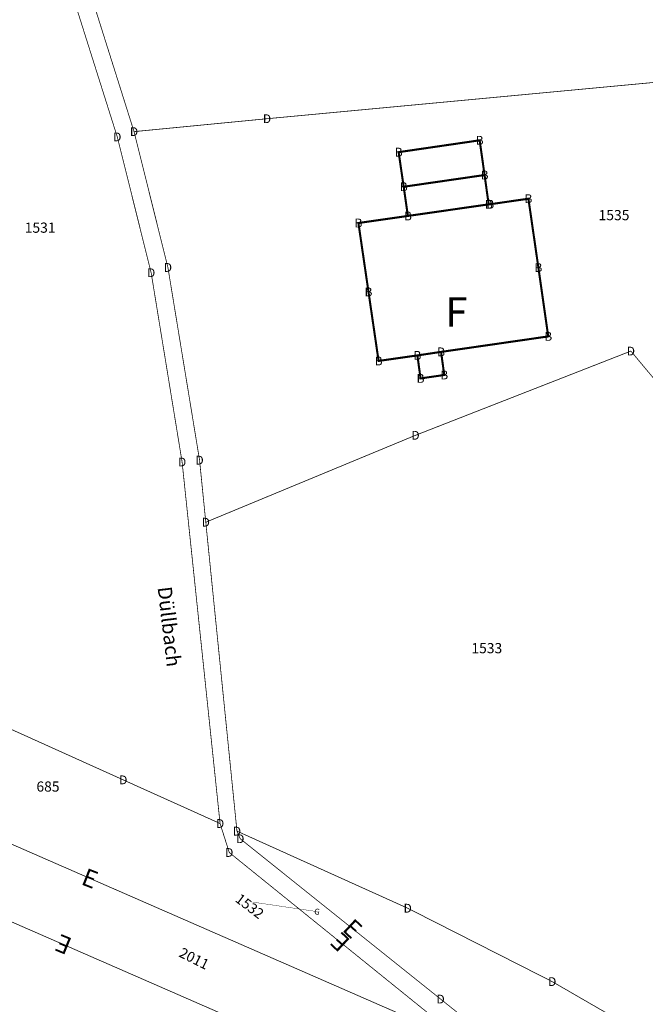
# Model space of a CAD drawing. Units: metres. Extents: x 30 to 655750, y 10 to 5519852.
# Drawn here: x 654388 to 654442, y 5517000 to 5517084 of the extents above; entities that cross this region are included whole.
import ezdxf
from ezdxf.enums import TextEntityAlignment as Align

# ---------------------------------------------------------------- set-up
doc = ezdxf.new("R2010")
doc.units = ezdxf.units.M
doc.header["$MEASUREMENT"] = 0
for name, color, linetype in [('ALKIS-Aufnahmepunkt', 251, 'Continuous'), ('ALKIS-Flurstück', 251, 'Continuous'), ('ALKIS-Gebäude', 251, 'Continuous'), ('ALKIS-Objekt', 251, 'Continuous')]:
    doc.layers.add(name, color=color, linetype=linetype)
doc.styles.add('Arial Narrow01', font='ARIALN.TTF', dxfattribs={"height": 0.868715})
doc.styles.add('Arial Narrow11', font='ARIALN.TTF', dxfattribs={"height": 1.210768})
doc.styles.add('G!NIUS ALKIS Symbolik 100', font='G!NIUS-ALKIS-Symbolik-1.ttf', dxfattribs={"height": 1.499306})
doc.styles.add('G!NIUS ALKIS Symbolik 1100', font='G!NIUS-ALKIS-Symbolik-11.ttf', dxfattribs={"height": 0.75})
doc.styles.add('G!NIUS ALKIS Symbolik 200', font='G!NIUS-ALKIS-Symbolik-2.ttf', dxfattribs={"height": 2.522361})

msp = doc.modelspace()

# ---------------------------------------------------------------- linework, layer by layer
at = {"layer": 'ALKIS-Flurstück', "linetype": 'Continuous'}
for points, const_width in [([(654426.03, 5516996.9), (654406.05, 5517013.03), (654405.27, 5517015.5), (654402.03, 5517046.32), (654399.39, 5517062.46), (654396.5, 5517074.04), (654390.82, 5517092.02), (654388.12, 5517100.62), (654377.95, 5517125.69), (654373.72, 5517140.81), (654360.36, 5517177.07), (654355.24, 5517218.41), (654350.63, 5517239.61), (654349.05, 5517252.12), (654348.12, 5517263.78), (654350.35, 5517284.46), (654351.77, 5517303.87), (654350.86, 5517311.82), (654350.38, 5517317.15), (654347.01, 5517343.26), (654347.46, 5517354)], 0.0635), ([(654356.71, 5517218.72), (654361.32, 5517181.54), (654361.84, 5517177.28), (654375.13, 5517141.32), (654379.34, 5517126.25), (654389.51, 5517101.18), (654397.93, 5517074.49), (654400.82, 5517062.91), (654403.52, 5517046.48), (654404.05, 5517041.19), (654406.71, 5517014.85), (654406.99, 5517014.2), (654424.08, 5517000.53), (654432.91, 5516993.47)], 0.0635), ([(654302.91, 5517208.46), (654298.41, 5517194.01), (654298.56, 5517191.18), (654299.11, 5517181.07), (654303.18, 5517159.37), (654305.6, 5517147.56), (654307.54, 5517137.24), (654309.17, 5517114.2), (654307.2, 5517102.06), (654305.89, 5517090.45), (654305.71, 5517081.38), (654306.51, 5517074.84), (654309.23, 5517068.9), (654312.61, 5517064.42), (654327.66, 5517052.58), (654341.37, 5517038.48), (654346.94, 5517032.74), (654358.83, 5517023.02), (654363.54, 5517020.9), (654382.75, 5517015.81), (654426.03, 5516996.9)], 0.0635), ([(654439.04, 5516984.6), (654377.42, 5517011.51), (654361.33, 5517016.46), (654357.42, 5517016.61), (654342.5, 5517028.39), (654323.23, 5517051.03), (654307.2, 5517065.35), (654301.18, 5517073.2), (654300.21, 5517077.92), (654301.38, 5517087.99), (654303.57, 5517113.74), (654304.81, 5517126.99), (654303.55, 5517139.6), (654298.55, 5517143.18), (654295.72, 5517152.63), (654291.87, 5517167.31), (654290.62, 5517189.59), (654291.88, 5517199.22)], 0.0635), ([(654408.06, 5517008.8), (654413.54, 5517007.99)], 0.0311)]:
    msp.add_lwpolyline(points, dxfattribs=dict(at, const_width=const_width))
at = {"layer": 'ALKIS-Flurstück', "linetype": 'Continuous', "const_width": 0.0635}
for points in [[(654446.87, 5517115.78), (654447.89, 5517092.32), (654447.67, 5517079.19), (654409.27, 5517075.59), (654397.93, 5517074.49), (654389.51, 5517101.18), (654396.24, 5517103.42), (654402.67, 5517105.56), (654417.93, 5517109.06), (654433.04, 5517112.33)], [(654390.82, 5517092.02), (654396.5, 5517074.04), (654399.39, 5517062.46), (654402.03, 5517046.32), (654405.27, 5517015.5), (654397.01, 5517019.22), (654382.53, 5517025.75), (654383.03, 5517045.74), (654381.72, 5517069.67), (654378.52, 5517087.49)], [(654447.67, 5517079.19), (654447.01, 5517058.35), (654448.67, 5517045.77), (654440.31, 5517055.78), (654421.94, 5517048.6), (654404.05, 5517041.19), (654403.52, 5517046.48), (654400.82, 5517062.91), (654397.93, 5517074.49), (654409.27, 5517075.59)], [(654404.05, 5517041.19), (654421.94, 5517048.6), (654440.31, 5517055.78), (654448.67, 5517045.77), (654450.61, 5517031.1), (654454.18, 5516994.07), (654450.69, 5516992.15), (654433.6, 5517002.02), (654421.27, 5517008.28), (654406.71, 5517014.85)], [(654355.09, 5517039.17), (654358.54, 5517035.87), (654365.82, 5517032.75), (654370.07, 5517030.94), (654382.53, 5517025.75), (654397.01, 5517019.22), (654405.27, 5517015.5), (654406.05, 5517013.03), (654426.03, 5516996.9), (654382.75, 5517015.81), (654363.54, 5517020.9), (654358.83, 5517023.02), (654346.94, 5517032.74), (654341.37, 5517038.48)], [(654361.33, 5517016.46), (654377.42, 5517011.51), (654439.04, 5516984.6), (654437.35, 5516980.98), (654435.23, 5516981.99), (654405.86, 5516988.07), (654384.36, 5516994.93), (654376.69, 5516997.37), (654373.32, 5516998.71), (654367.66, 5517000.94), (654364.71, 5517001.9), (654356.49, 5517004.54), (654345.1, 5516988.16)], [(654406.71, 5517014.85), (654421.27, 5517008.28), (654433.6, 5517002.02), (654450.69, 5516992.15), (654456.09, 5516989), (654465.06, 5516979.72), (654454.4, 5516983.41), (654439.59, 5516990), (654432.91, 5516993.47), (654424.08, 5517000.53), (654406.99, 5517014.2)]]:
    msp.add_lwpolyline(points, close=True, dxfattribs=at)
at = {"layer": 'ALKIS-Gebäude', "linetype": 'Continuous'}
for points, const_width in [([(654420.5, 5517072.74), (654427.41, 5517073.75), (654427.83, 5517070.79), (654420.93, 5517069.79)], 0.176), ([(654420.5, 5517072.74), (654427.41, 5517073.75), (654427.83, 5517070.79), (654428.18, 5517068.29), (654421.29, 5517067.3), (654420.93, 5517069.79)], 0.176), ([(654420.5, 5517072.74), (654427.41, 5517073.75), (654427.83, 5517070.79), (654420.93, 5517069.79)], 0.0318), ([(654420.5, 5517072.74), (654427.41, 5517073.75), (654427.83, 5517070.79), (654428.18, 5517068.29), (654421.29, 5517067.3), (654420.93, 5517069.79)], 0.0318), ([(654428.18, 5517068.29), (654428.31, 5517068.3), (654431.57, 5517068.77), (654432.42, 5517062.9), (654433.26, 5517057.03), (654424.12, 5517055.71), (654424.39, 5517053.74), (654422.37, 5517053.45), (654422.1, 5517055.41), (654418.79, 5517054.94), (654417.93, 5517060.82), (654417.07, 5517066.7), (654421.29, 5517067.3)], 0.176), ([(654428.18, 5517068.29), (654428.31, 5517068.3), (654431.57, 5517068.77), (654432.42, 5517062.9), (654433.26, 5517057.03), (654424.12, 5517055.71), (654424.39, 5517053.74), (654422.37, 5517053.45), (654422.1, 5517055.41), (654418.79, 5517054.94), (654417.93, 5517060.82), (654417.07, 5517066.7), (654421.29, 5517067.3)], 0.0318), ([(654424.12, 5517055.71), (654424.39, 5517053.74), (654422.37, 5517053.45), (654422.1, 5517055.41)], 0.176), ([(654424.12, 5517055.71), (654424.39, 5517053.74), (654422.37, 5517053.45), (654422.1, 5517055.41)], 0.0318)]:
    msp.add_lwpolyline(points, close=True, dxfattribs=dict(at, const_width=const_width))
at = {"layer": 'ALKIS-Gebäude', "linetype": 'Continuous', "const_width": 0.0318}
for points in [[(654428.18, 5517068.29), (654427.83, 5517070.79)], [(654420.93, 5517069.79), (654421.29, 5517067.3)]]:
    msp.add_lwpolyline(points, dxfattribs=at)

# ---------------------------------------------------------------- texts
at = {"layer": 'ALKIS-Aufnahmepunkt', "style": 'G!NIUS ALKIS Symbolik 1100'}
for s, p in [('D', (654409.27, 5517075.59)), ('D', (654396.5, 5517074.04)), ('D', (654397.93, 5517074.49)), ('B', (654427.41, 5517073.75)), ('B', (654420.5, 5517072.74)), ('B', (654427.83, 5517070.79)), ('B', (654420.93, 5517069.79)), ('B', (654431.57, 5517068.77)), ('B', (654428.18, 5517068.29)), ('B', (654428.31, 5517068.3)), ('B', (654421.29, 5517067.3)), ('B', (654417.07, 5517066.7)), ('D', (654400.82, 5517062.91)), ('B', (654432.42, 5517062.9)), ('D', (654399.39, 5517062.46)), ('B', (654417.93, 5517060.82)), ('B', (654433.26, 5517057.03)), ('B', (654422.1, 5517055.41)), ('B', (654424.12, 5517055.71)), ('D', (654440.31, 5517055.78)), ('B', (654418.79, 5517054.94)), ('B', (654424.39, 5517053.74)), ('B', (654422.37, 5517053.45)), ('D', (654421.94, 5517048.6)), ('D', (654402.03, 5517046.32)), ('D', (654403.52, 5517046.48)), ('D', (654404.05, 5517041.19)), ('D', (654397.01, 5517019.22)), ('D', (654405.27, 5517015.5)), ('D', (654406.71, 5517014.85)), ('D', (654406.99, 5517014.2)), ('D', (654406.05, 5517013.03)), ('D', (654421.27, 5517008.28)), ('D', (654433.6, 5517002.02)), ('D', (654424.08, 5517000.53))]:
    msp.add_text(s, height=0.75, dxfattribs=at).set_placement(p, align=Align.MIDDLE_CENTER)
at = {"layer": 'ALKIS-Flurstück', "style": 'G!NIUS ALKIS Symbolik 100'}
for s, height, rotation, p in [('E', 1.499, -21.49627, (654394.17, 5517010.82)), ('G', 0.5, -8.40795, (654413.54, 5517007.99)), ('E', 1.499, -43.03995, (654416.57, 5517006.54)), ('E', 1.499, 157.62043, (654391.91, 5517005.19)), ('E', 1.499, 136.82264, (654415.51, 5517005.39))]:
    msp.add_text(s, height=height, rotation=rotation, dxfattribs=at).set_placement(p, align=Align.MIDDLE_CENTER)
at = {"layer": 'ALKIS-Flurstück', "char_height": 0.8687, "attachment_point": 5, "style": 'Arial Narrow01'}
for s, insert in [('1535 \\P ', (654438.87, 5517067.26)), ('1531 \\P ', (654389.92, 5517066.19)), ('1533 \\P ', (654428.02, 5517030.34)), ('685 \\P ', (654390.59, 5517018.54))]:
    msp.add_mtext(s, dxfattribs=dict(at, insert=insert))
at = {"layer": 'ALKIS-Flurstück', "char_height": 0.8687, "style": 'Arial Narrow01'}
for s, insert, attachment_point, rotation in [('1532 \\P ', (654408.06, 5517008.8), 2, 322.68995), ('2011 \\P ', (654403.01, 5517003.89), 5, 333.51848)]:
    msp.add_mtext(s, dxfattribs=dict(at, insert=insert, attachment_point=attachment_point, rotation=rotation))
at = {"layer": 'ALKIS-Gebäude', "style": 'G!NIUS ALKIS Symbolik 200'}
msp.add_text('F', height=2.522, dxfattribs=at).set_placement((654425.42, 5517059.11), align=Align.MIDDLE_CENTER)
at = {"layer": 'ALKIS-Objekt', "style": 'Arial Narrow11'}
msp.add_text('Düllbach', height=1.2108, rotation=-83.26138, dxfattribs=at).set_placement((654400.94, 5517032.29), align=Align.MIDDLE_CENTER)

doc.saveas('drawing.dxf')
